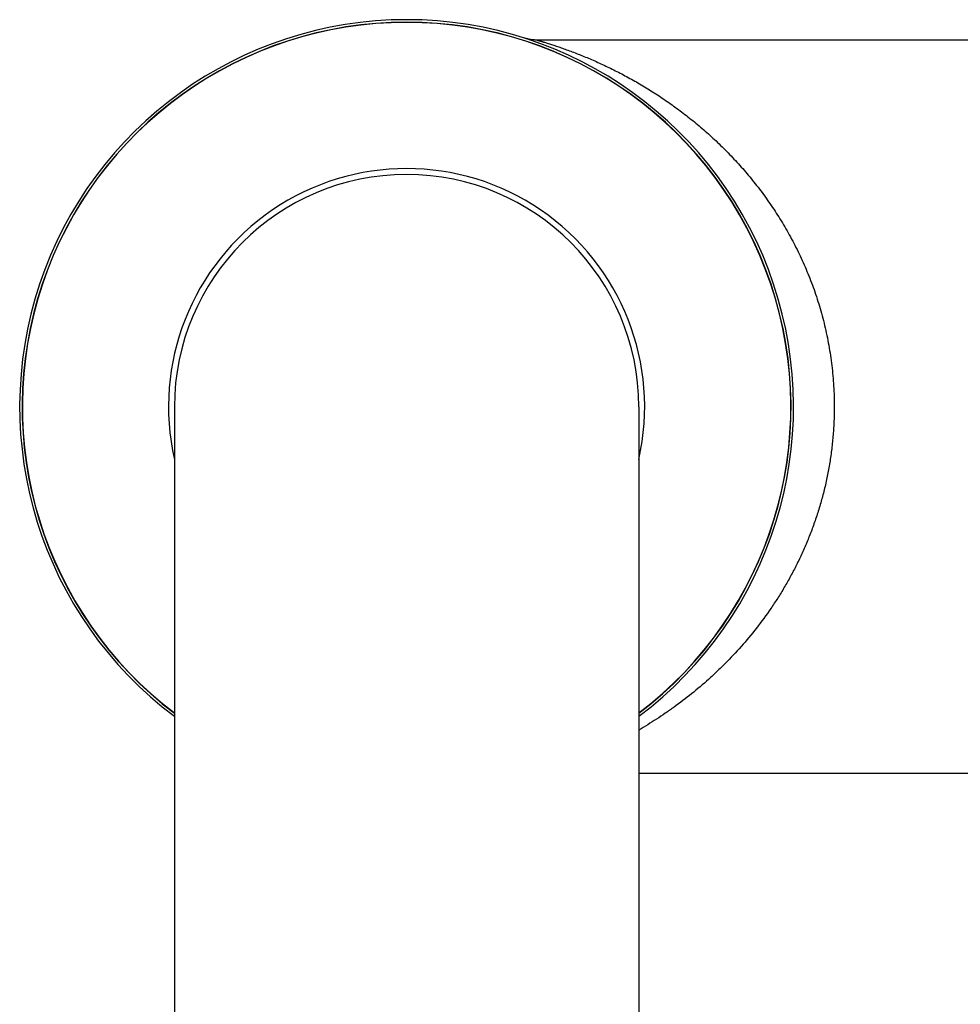
# Model space of a CAD drawing. Units: inches. Extents: x 0 to 11, y 0 to 8.5.
# Drawn here: x 4.8 to 5.4, y 4.9 to 5.5 of the extents above; entities that cross this region are included whole.
import ezdxf

# ---------------------------------------------------------------- set-up
doc = ezdxf.new("R2010")
doc.units = ezdxf.units.IN
doc.header["$LTSCALE"] = 0.605
doc.header["$MEASUREMENT"] = 0
doc.layers.get('0').update_dxf_attribs({"linetype": 'CONTINUOUS'})

msp = doc.modelspace()

# ---------------------------------------------------------------- linework, layer by layer
at = {"color": 7, "linetype": 'CONTINUOUS'}
for p, q in [((5.5323, 5.52619), (5.1386, 5.52619)), ((4.91605, 5.30119), (4.91605, 3.32022)), ((5.20105, 5.30119), (5.20105, 3.32022)), ((5.5323, 5.07619), (5.20105, 5.07619))]:
    msp.add_line(p, q, dxfattribs=at)
msp.add_lwpolyline([(5.1386, 5.52619), (5.1383, 5.52619), (5.13789, 5.5262), (5.13749, 5.52621), (5.13709, 5.52623), (5.13669, 5.52626), (5.1363, 5.52629), (5.13591, 5.52633), (5.13552, 5.52638), (5.13514, 5.52643), (5.13476, 5.52648), (5.13439, 5.52654), (5.13401, 5.52661), (5.13365, 5.52668), (5.13329, 5.52676), (5.13293, 5.52684), (5.13258, 5.52692), (5.13223, 5.52701), (5.13188, 5.52711), (5.13154, 5.5272), (5.1312, 5.52731), (5.13098, 5.52738)], dxfattribs=at)
for radius, start, end in [(0.2375, 306.87031, 233.12999), (0.23599, 307.14662, 232.85338), (0.23586, 307.16994, 232.83006), (0.14614, 347.1973, 192.8027), (0.1425, 0, 180)]:
    msp.add_arc((5.05855, 5.30119), radius, start, end, dxfattribs=at)
for points, knots in [([(5.1386, 5.52619), (5.1386, 5.52619), (5.1386, 5.52619), (5.1386, 5.52619), (5.1386, 5.52619), (5.1386, 5.52619), (5.13861, 5.52619), (5.13861, 5.52618), (5.13861, 5.52618), (5.13862, 5.52618), (5.13863, 5.52618), (5.13864, 5.52617), (5.13866, 5.52617), (5.13868, 5.52616), (5.1387, 5.52616), (5.13873, 5.52615), (5.13877, 5.52614), (5.13884, 5.52612), (5.13891, 5.5261), (5.13899, 5.52607), (5.13908, 5.52605), (5.13918, 5.52602), (5.13933, 5.52597), (5.13954, 5.52591), (5.13982, 5.52583), (5.14014, 5.52574), (5.14049, 5.52564), (5.14087, 5.52552), (5.14128, 5.5254), (5.14172, 5.52527), (5.14219, 5.52513), (5.14268, 5.52498), (5.14339, 5.52476), (5.14435, 5.52446), (5.14555, 5.52409), (5.14685, 5.52367), (5.14821, 5.52323), (5.14965, 5.52276), (5.15114, 5.52226), (5.15269, 5.52173), (5.15485, 5.52097), (5.15765, 5.51996), (5.16112, 5.51867), (5.1647, 5.51727), (5.16838, 5.51578), (5.17213, 5.51419), (5.17595, 5.51251), (5.17982, 5.51073), (5.18372, 5.50886), (5.18766, 5.5069), (5.19162, 5.50485), (5.1956, 5.5027), (5.19959, 5.50046), (5.20358, 5.49812), (5.20757, 5.49569), (5.21156, 5.49317), (5.21689, 5.48966), (5.22352, 5.48503), (5.23136, 5.4791), (5.2391, 5.47277), (5.2467, 5.46603), (5.25414, 5.45887), (5.26138, 5.45127), (5.26841, 5.44324), (5.27518, 5.43476), (5.28166, 5.42583), (5.28781, 5.41644), (5.2926, 5.40827), (5.29624, 5.40152), (5.29886, 5.39632), (5.30137, 5.39101), (5.30457, 5.38376), (5.30749, 5.37633), (5.31013, 5.36873), (5.31197, 5.36292), (5.31365, 5.35702), (5.31517, 5.35104), (5.31654, 5.34498), (5.31773, 5.33885), (5.31874, 5.33267), (5.31958, 5.32644), (5.32024, 5.32016), (5.32071, 5.31385), (5.32099, 5.30753), (5.32105, 5.3033), (5.32105, 5.30119)], [0, 0, 0, 0, 0.000001, 0.000004, 0.000009, 0.000016, 0.000025, 0.000036, 0.000048, 0.000063, 0.000099, 0.000143, 0.000195, 0.000255, 0.000322, 0.000398, 0.000574, 0.000782, 0.001022, 0.001294, 0.001597, 0.001933, 0.002299, 0.003123, 0.004066, 0.005123, 0.006291, 0.007567, 0.008946, 0.010424, 0.011999, 0.013667, 0.015424, 0.019192, 0.023275, 0.027644, 0.032275, 0.037141, 0.042219, 0.04749, 0.052938, 0.064313, 0.076239, 0.088625, 0.101406, 0.114534, 0.127967, 0.141665, 0.155603, 0.169761, 0.184119, 0.198662, 0.213378, 0.228257, 0.243292, 0.258476, 0.273804, 0.304876, 0.336488, 0.36863, 0.401303, 0.434511, 0.468265, 0.502578, 0.537465, 0.572941, 0.609021, 0.645714, 0.664293, 0.683027, 0.701914, 0.720952, 0.759469, 0.778943, 0.798553, 0.818291, 0.83815, 0.85812, 0.87819, 0.89835, 0.918586, 0.938884, 0.959229, 0.979606, 1, 1, 1, 1]), ([(5.32105, 5.30119), (5.32105, 5.29975), (5.32102, 5.29687), (5.32089, 5.29255), (5.32067, 5.28824), (5.32027, 5.28251), (5.31969, 5.2768), (5.31894, 5.27112), (5.31807, 5.26549), (5.31679, 5.25852), (5.31494, 5.25026), (5.31278, 5.24214), (5.31033, 5.23419), (5.30761, 5.2264), (5.30463, 5.2188), (5.3014, 5.21139), (5.29795, 5.20417), (5.29429, 5.19717), (5.29043, 5.19037), (5.2864, 5.18378), (5.28082, 5.17533), (5.27347, 5.16528), (5.26407, 5.15399), (5.25583, 5.14522), (5.24906, 5.13861), (5.24226, 5.13233), (5.23358, 5.12497), (5.22463, 5.11815), (5.2174, 5.11307), (5.21022, 5.10829), (5.20474, 5.10492), (5.20106, 5.10278)], [0, 0, 0, 0, 0.0178, 0.035593, 0.053373, 0.071134, 0.10657, 0.124235, 0.141857, 0.176947, 0.211803, 0.246389, 0.280679, 0.314648, 0.348278, 0.381556, 0.414474, 0.447027, 0.479212, 0.511031, 0.542485, 0.604312, 0.664747, 0.723838, 0.752897, 0.781637, 0.838161, 0.893424, 0.920577, 0.9474, 1, 1, 1, 1])]:
    msp.add_open_spline(points, degree=3, knots=knots, dxfattribs=at)

doc.saveas('drawing.dxf')
